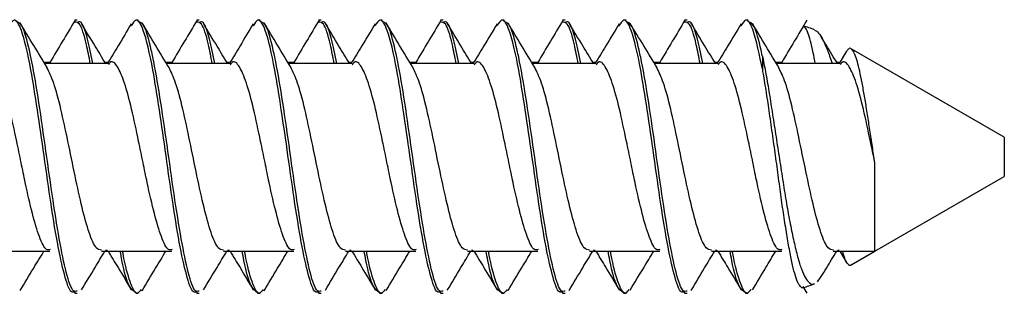
# Model space of a CAD drawing. Units: inches. Extents: x 0.3 to 21.8, y 0.2 to 16.9.
# Drawn here: x 15.2 to 15.4, y 9 to 9.1 of the extents above; entities that cross this region are included whole.
import ezdxf

# ---------------------------------------------------------------- set-up
doc = ezdxf.new("R2010")
doc.units = ezdxf.units.IN
doc.header["$MEASUREMENT"] = 0

msp = doc.modelspace()

# ---------------------------------------------------------------- linework, layer by layer
at = {"color": 7, "linetype": 'Continuous', "lineweight": 25}
for p, q in [((15.2399239201084, 9.089303486434748), (15.23948971845767, 9.089303486434748)), ((15.25035040632741, 9.089303486434748), (15.24991620467668, 9.089303486434748)), ((15.26078891907416, 9.089303486434748), (15.26035471742343, 9.089303486434748)), ((15.27121540529316, 9.089303486434748), (15.27078120364243, 9.089303486434748)), ((15.28165391803991, 9.089303486434748), (15.28121971638918, 9.089303486434748)), ((15.29208040425892, 9.089303486434748), (15.29164620260818, 9.089303486434748)), ((15.30251891700566, 9.089303486434748), (15.30208471535493, 9.089303486434748)), ((15.31294540322467, 9.089303486434748), (15.31251120157394, 9.089303486434748)), ((15.32338391597141, 9.089303486434748), (15.32294971432068, 9.089303486434748)), ((15.33381040219042, 9.089303486434748), (15.33337620053969, 9.089303486434748)), ((15.34424891493716, 9.089303486434748), (15.34381471328643, 9.089303486434748)), ((15.35467540115617, 9.089303486434748), (15.35424119950544, 9.089303486434748)), ((15.39852177463912, 9.069303499142974), (15.37231443072193, 9.084434319350448)), ((15.35718205219912, 9.080763478422982), (15.35718205219912, 9.082953974784848)), ((15.37154509960931, 9.08400360099281), (15.3702669877075, 9.08189776698625)), ((15.23531680666351, 9.082090998087361), (15.23422686592126, 9.082090998087361)), ((15.24524763860835, 9.08189776698625), (15.23434412456668, 9.08189776698625)), ((15.24519425255841, 9.082090998087361), (15.24465907207419, 9.082090998087361)), ((15.25618180562926, 9.082090998087361), (15.25509120489464, 9.082090998087361)), ((15.26611263757411, 9.08189776698625), (15.25520839020757, 9.08189776698625)), ((15.26605932485665, 9.082090998087361), (15.26552392437497, 9.082090998087361)), ((15.27704680459501, 9.082090998087361), (15.27595539720304, 9.082090998087361)), ((15.28697763653986, 9.08189776698625), (15.27607258251597, 9.08189776698625)), ((15.2869243238224, 9.082090998087361), (15.2863890700057, 9.082090998087361)), ((15.29791180356076, 9.082090998087361), (15.29682083616371, 9.082090998087361)), ((15.30784263550561, 9.08189776698625), (15.29693802147664, 9.08189776698625)), ((15.30778932278815, 9.082090998087361), (15.30725436230139, 9.082090998087361)), ((15.31877680252651, 9.082090998087361), (15.31768649512184, 9.082090998087361)), ((15.32870763447136, 9.08189776698625), (15.31780368043477, 9.08189776698625)), ((15.3286543217539, 9.082090998087361), (15.32811965459709, 9.082090998087361)), ((15.33964180149226, 9.082090998087361), (15.33855200741499, 9.082090998087361)), ((15.34957263343711, 9.08189776698625), (15.33866926606041, 9.08189776698625)), ((15.34951932071965, 9.082090998087361), (15.34898480022781, 9.082090998087361)), ((15.36050680045802, 9.082090998087361), (15.35941700638074, 9.082090998087361)), ((15.37043763240286, 9.08189776698625), (15.35953441169113, 9.08189776698625)), ((15.3703843196854, 9.082090998087361), (15.36984950586362, 9.082090998087361)), ((15.39852177463912, 9.069303499142974), (15.39852177463912, 9.068851331033125)), ((15.39852177463912, 9.068851331033125), (15.39852177463912, 9.062553482119746)), ((15.37639487025101, 9.049778504697375), (15.39852177463912, 9.062553482119746)), ((15.22321305982036, 9.04976600150848), (15.23525095409091, 9.04976600150848)), ((15.24407805878611, 9.04976600150848), (15.25611595305666, 9.04976600150848)), ((15.24477647738458, 9.04995921427647), (15.24507699391299, 9.04995921427647)), ((15.26494305775186, 9.04976600150848), (15.27698095202241, 9.04976600150848)), ((15.26564132968536, 9.04995921427647), (15.26594199287874, 9.04995921427647)), ((15.28580805671761, 9.04976600150848), (15.29784595098816, 9.04976600150848)), ((15.2865064019836, 9.04995921427647), (15.28680699184449, 9.04995921427647)), ((15.30667305568336, 9.04976600150848), (15.31871094995391, 9.04976600150848)), ((15.3073716942793, 9.04995921427647), (15.30767199081025, 9.04995921427647)), ((15.32753805464911, 9.04976600150848), (15.33957594891966, 9.04976600150848)), ((15.32823698657499, 9.04995921427647), (15.328536989776, 9.04995921427647)), ((15.34840305361486, 9.04976600150848), (15.36044094788542, 9.04976600150848)), ((15.34910205887323, 9.04995921427647), (15.34940198874175, 9.04995921427647)), ((15.36926805258062, 9.04976600150848), (15.3763731638351, 9.04976600150848)), ((15.36996683784152, 9.04995921427647), (15.3702669877075, 9.04995921427647)), ((15.3703843196854, 9.04976600150848), (15.37154509960931, 9.047853380269911)), ((15.37231443072193, 9.047422661912274), (15.37637294383764, 9.049765836510387)), ((15.36657095707103, 9.044544930156075), (15.36719545652342, 9.045420905036739)), ((15.23937854640861, 9.042847869760662), (15.23955139107856, 9.042558536436399)), ((15.23948971845767, 9.042553494827972), (15.2399239201084, 9.042553494827972)), ((15.24991620467668, 9.042553494827972), (15.25035040632741, 9.042553494827972)), ((15.26024354537436, 9.042847869760662), (15.26041639004431, 9.042558536436399)), ((15.26035471742343, 9.042553494827972), (15.26078891907416, 9.042553494827972)), ((15.27078120364243, 9.042553494827972), (15.27121540529316, 9.042553494827972)), ((15.28110854434011, 9.042847869760662), (15.28128138901006, 9.042558536436399)), ((15.28121971638918, 9.042553494827972), (15.28165391803991, 9.042553494827972)), ((15.29164620260818, 9.042553494827972), (15.29208040425892, 9.042553494827972)), ((15.30197354330586, 9.042847869760662), (15.30214638797581, 9.042558536436399)), ((15.30208471535493, 9.042553494827972), (15.30251891700566, 9.042553494827972)), ((15.31251120157394, 9.042553494827972), (15.31294540322467, 9.042553494827972)), ((15.32283854227162, 9.042847869760662), (15.32301138694156, 9.042558536436399)), ((15.32294971432068, 9.042553494827972), (15.32338391597141, 9.042553494827972)), ((15.33337620053969, 9.042553494827972), (15.33381040219042, 9.042553494827972)), ((15.34370354123737, 9.042847869760662), (15.34387638590732, 9.042558536436399)), ((15.34381471328643, 9.042553494827972), (15.34424891493716, 9.042553494827972)), ((15.35424119950544, 9.042553494827972), (15.35467540115617, 9.042553494827972)), ((15.36405594612465, 9.043705823182844), (15.36474138487307, 9.042558536436399))]:
    msp.add_line(p, q, dxfattribs=at)
for centre, radius, start, end in [((15.35718203325363, 9.0643034911112), 0.0250000000000004, 69.18940951990808, 73.88322632025267), ((15.35718203325363, 9.067553491111257), 0.02499999999999977, 286.1260859285537, 290.8448577818974)]:
    msp.add_arc(centre, radius, start, end, dxfattribs=at)
for points, knots in [([(15.23948971845767, 9.042896195869062), (15.23935688243487, 9.042801374160254), (15.23881938496906, 9.042417694890768), (15.23786572105335, 9.044925757309965), (15.23667993632207, 9.050137622820342), (15.2354341358244, 9.05762643120107), (15.23428076769142, 9.065980209876482), (15.23310135114381, 9.074071888277606), (15.23182793516295, 9.082115680595502), (15.23050030162872, 9.087760560013205), (15.2292410423181, 9.089870283076912), (15.22855931931646, 9.08879349362158), (15.22827857463643, 9.088350054115546)], [0, 0, 0, 0, 0.03559791473889986, 0.1440406642521198, 0.251777962463856, 0.3605847991272875, 0.4682666159886802, 0.5692293924583408, 0.6693768600272566, 0.81501024415988, 0.9238181934778905, 1, 1, 1, 1]), ([(15.2399239201084, 9.04293669373456), (15.23970887498257, 9.042875259528671), (15.23909223288138, 9.042699096885334), (15.23803783637003, 9.045799892462584), (15.23685681848938, 9.05157465412983), (15.23561716969796, 9.059369513365242), (15.23442030280915, 9.068004617125375), (15.23321172109232, 9.07634978411492), (15.23230928615787, 9.081528719045728), (15.23141144089496, 9.085615691621493), (15.23059531812456, 9.088668910607586), (15.22983660588023, 9.088969915546707), (15.22948540736166, 9.089109247011951)], [0, 0, 0, 0, 0.06253573882032563, 0.1793212900570156, 0.2949139278669687, 0.4116260352632164, 0.527496970245115, 0.643572137896668, 0.7595410435226837, 0.7847632040698653, 0.9003695479595126, 0.9999999999999999, 0.9999999999999999, 0.9999999999999999, 0.9999999999999999]), ([(15.23477524625299, 9.081187266860676), (15.23400436417188, 9.082453185555718), (15.23245441995186, 9.084998455983557), (15.23092773213324, 9.087559384577618), (15.23016035956456, 9.08884660671266)], [0, 0, 0, 0, 0.4973611767131833, 1, 1, 1, 1]), ([(15.23955139107856, 9.089298444826321), (15.23883451727505, 9.088099316760774), (15.23740208643072, 9.085703263203), (15.23596614044478, 9.083291927613418), (15.23524882744881, 9.082087368129296)], [0, 0, 0, 0, 0.5004596252265872, 1, 1, 1, 1]), ([(15.24215454767334, 9.08189776698625), (15.24193700099019, 9.083023043894952), (15.24131132776336, 9.086259386662077), (15.24043767751692, 9.088925604878845), (15.23976172137123, 9.088950690862216), (15.23948971845767, 9.08896078539366)], [0, 0, 0, 0, 0.2415880121811618, 0.6948170799562728, 1, 1, 1, 1]), ([(15.24260055585435, 9.08189776698625), (15.24229703039948, 9.083382592320161), (15.24158780211541, 9.086852087569486), (15.24069234541566, 9.089252112865514), (15.24010758292018, 9.088999597740747), (15.2399239201084, 9.088920287528161)], [0, 0, 0, 0, 0.3391350154828567, 0.792434839455752, 1, 1, 1, 1]), ([(15.24477647738458, 9.08189776698625), (15.24417278787526, 9.082887865439865), (15.24279292299311, 9.085150952780122), (15.24143247278675, 9.087437029418213), (15.24066721818843, 9.088722949807822)], [0, 0, 0, 0, 0.4374990023588985, 0.9999999999999999, 0.9999999999999999, 0.9999999999999999, 0.9999999999999999]), ([(15.24916058673898, 9.088681736950583), (15.24841008659176, 9.087421396375289), (15.24705956289708, 9.085153415727184), (15.2456868679264, 9.082899263317438), (15.24507699391299, 9.08189776698625)], [0, 0, 0, 0, 0.5557104626739244, 1, 1, 1, 1]), ([(15.26035471742343, 9.042896195869062), (15.26022188140063, 9.042801374160254), (15.25968438393481, 9.042417694890768), (15.2587307200191, 9.044925757309965), (15.25754493528782, 9.050137622820342), (15.25629913479015, 9.05762643120107), (15.25514576665718, 9.065980209876482), (15.25396635010956, 9.074071888277606), (15.2526929341287, 9.082115680595502), (15.25136530059447, 9.087760560013205), (15.25010604128386, 9.089870283076912), (15.24942431828222, 9.08879349362158), (15.24914357360218, 9.088350054115546)], [0, 0, 0, 0, 0.03559791473889986, 0.1440406642521198, 0.251777962463856, 0.3605847991272875, 0.4682666159886802, 0.5692293924583408, 0.6693768600272566, 0.81501024415988, 0.9238181934778905, 1, 1, 1, 1]), ([(15.26078891907416, 9.04293669373456), (15.26057387394832, 9.042875259528671), (15.25995723184713, 9.042699096885334), (15.25890283533578, 9.045799892462584), (15.25772181745513, 9.05157465412983), (15.25648216866371, 9.059369513365242), (15.2552853017749, 9.068004617125375), (15.25407672005808, 9.07634978411492), (15.25317428512362, 9.081528719045728), (15.25227643986071, 9.085615691621493), (15.25146031709031, 9.088668910607586), (15.25070160484598, 9.088969915546707), (15.25035040632741, 9.089109247011951)], [0, 0, 0, 0, 0.06253573882032563, 0.1793212900570156, 0.2949139278669687, 0.4116260352632164, 0.527496970245115, 0.643572137896668, 0.7595410435226837, 0.7847632040698653, 0.9003695479595126, 0.9999999999999999, 0.9999999999999999, 0.9999999999999999, 0.9999999999999999]), ([(15.25562051877996, 9.081218433167306), (15.25485191491555, 9.082481063142454), (15.25330712791258, 9.085018774004283), (15.25178403931325, 9.087573402203066), (15.25101875860655, 9.088856983259456)], [0, 0, 0, 0, 0.4975468222723335, 1, 1, 1, 1]), ([(15.26041639004431, 9.089298444826321), (15.2596995162408, 9.088099316760774), (15.25826708539647, 9.085703263203), (15.25683113941053, 9.083291927613418), (15.25611382641456, 9.082087368129296)], [0, 0, 0, 0, 0.5004596252265872, 1, 1, 1, 1]), ([(15.26301954663909, 9.08189776698625), (15.26280199995594, 9.083023043894952), (15.26217632672912, 9.086259386662077), (15.26130267648267, 9.088925604878845), (15.26062672033698, 9.088950690862216), (15.26035471742343, 9.08896078539366)], [0, 0, 0, 0, 0.2415880121811618, 0.6948170799562728, 1, 1, 1, 1]), ([(15.26346562815259, 9.08189776698625), (15.26316207257087, 9.083382592022472), (15.2624527745493, 9.086852083357885), (15.26155734743595, 9.089252113192364), (15.260972582616, 9.088999597818868), (15.26078891907416, 9.088920287528161)], [0, 0, 0, 0, 0.3391353789181984, 0.7924349536039014, 0.9999999999999999, 0.9999999999999999, 0.9999999999999999, 0.9999999999999999]), ([(15.26564132968536, 9.08189776698625), (15.26503822686377, 9.082886913199205), (15.26365640961538, 9.085153225425428), (15.26229525435867, 9.087440791334473), (15.26152818386744, 9.088729934727132)], [0, 0, 0, 0, 0.4364562841388055, 1, 1, 1, 1]), ([(15.27002558570473, 9.088681736950583), (15.26927508555751, 9.087421396375289), (15.26792456186283, 9.085153415727184), (15.26655186689215, 9.082899263317438), (15.26594199287874, 9.08189776698625)], [0, 0, 0, 0, 0.5557104626739244, 1, 1, 1, 1]), ([(15.28121971638918, 9.042896195869062), (15.28108688036638, 9.042801374160254), (15.28054938290056, 9.042417694890768), (15.27959571898485, 9.044925757309965), (15.27840993425357, 9.050137622820342), (15.2771641337559, 9.05762643120107), (15.27601076562293, 9.065980209876482), (15.27483134907532, 9.074071888277606), (15.27355793309445, 9.082115680595502), (15.27223029956023, 9.087760560013205), (15.27097104024961, 9.089870283076912), (15.27028931724797, 9.08879349362158), (15.27000857256793, 9.088350054115546)], [0, 0, 0, 0, 0.03559791473889986, 0.1440406642521198, 0.251777962463856, 0.3605847991272875, 0.4682666159886802, 0.5692293924583408, 0.6693768600272566, 0.81501024415988, 0.9238181934778905, 1, 1, 1, 1]), ([(15.28165391803991, 9.04293669373456), (15.28143887291407, 9.042875259528671), (15.28082223081288, 9.042699096885334), (15.27976783430153, 9.045799892462584), (15.27858681642089, 9.05157465412983), (15.27734716762946, 9.059369513365242), (15.27615030074065, 9.068004617125375), (15.27494171902383, 9.07634978411492), (15.27403928408937, 9.081528719045728), (15.27314143882646, 9.085615691621493), (15.27232531605606, 9.088668910607586), (15.27156660381173, 9.088969915546707), (15.27121540529316, 9.089109247011951)], [0, 0, 0, 0, 0.06253573882032563, 0.1793212900570156, 0.2949139278669687, 0.4116260352632164, 0.527496970245115, 0.643572137896668, 0.7595410435226837, 0.7847632040698653, 0.9003695479595126, 0.9999999999999999, 0.9999999999999999, 0.9999999999999999, 0.9999999999999999]), ([(15.27646872460637, 9.081244521199269), (15.27570301941752, 9.08250289064328), (15.27416474377753, 9.085030911988868), (15.27264619871092, 9.087578069102225), (15.27188353757484, 9.088857331588766)], [0, 0, 0, 0, 0.4977685201155083, 1, 1, 1, 1]), ([(15.28128138901006, 9.089298444826321), (15.28056451520655, 9.088099316760774), (15.27913208436223, 9.085703263203), (15.27769613837628, 9.083291927613418), (15.27697882538031, 9.082087368129296)], [0, 0, 0, 0, 0.5004596252265872, 1, 1, 1, 1]), ([(15.28388454560484, 9.08189776698625), (15.28366703117692, 9.083023044296066), (15.28304144928708, 9.08625939561667), (15.28216765164735, 9.088925602721067), (15.28149171233358, 9.088950690248263), (15.28121971638918, 9.08896078539366)], [0, 0, 0, 0, 0.2415874588548763, 0.6948170772541913, 1, 1, 1, 1]), ([(15.28433062711834, 9.08189776698625), (15.28402707153662, 9.083382592022472), (15.28331777351505, 9.086852083357885), (15.2824223464017, 9.089252113192364), (15.28183758158175, 9.088999597818868), (15.28165391803991, 9.088920287528161)], [0, 0, 0, 0, 0.3391353789181984, 0.7924349536039014, 0.9999999999999999, 0.9999999999999999, 0.9999999999999999, 0.9999999999999999]), ([(15.2865064019836, 9.08189776698625), (15.28590145199735, 9.08289014510876), (15.28451582770768, 9.085163164800191), (15.28315184020541, 9.087455322237243), (15.28238335628004, 9.088746746199591)], [0, 0, 0, 0, 0.436590200361944, 1, 1, 1, 1]), ([(15.29089058467048, 9.088681736950583), (15.29014008452326, 9.087421396375289), (15.28878956082858, 9.085153415727184), (15.28741686585791, 9.082899263317438), (15.28680699184449, 9.08189776698625)], [0, 0, 0, 0, 0.5557104626739244, 1, 1, 1, 1]), ([(15.30208471535493, 9.042896195869062), (15.30195187933213, 9.042801374160254), (15.30141438186631, 9.042417694890768), (15.30046071795061, 9.044925757309965), (15.29927493321932, 9.050137622820342), (15.29802913272166, 9.05762643120107), (15.29687576458868, 9.065980209876482), (15.29569634804107, 9.074071888277606), (15.29442293206021, 9.082115680595502), (15.29309529852598, 9.087760560013205), (15.29183603921536, 9.089870283076912), (15.29115431621372, 9.08879349362158), (15.29087357153368, 9.088350054115546)], [0, 0, 0, 0, 0.03559791473889986, 0.1440406642521198, 0.251777962463856, 0.3605847991272875, 0.4682666159886802, 0.5692293924583408, 0.6693768600272566, 0.81501024415988, 0.9238181934778905, 1, 1, 1, 1]), ([(15.30251891700566, 9.04293669373456), (15.30230387187982, 9.042875259528671), (15.30168722977863, 9.042699096885334), (15.30063283326728, 9.045799892462584), (15.29945181538664, 9.05157465412983), (15.29821216659521, 9.059369513365242), (15.2970152997064, 9.068004617125375), (15.29580671798958, 9.07634978411492), (15.29490428305512, 9.081528719045728), (15.29400643779221, 9.085615691621493), (15.29319031502181, 9.088668910607586), (15.29243160277748, 9.088969915546707), (15.29208040425892, 9.089109247011951)], [0, 0, 0, 0, 0.06253573882032563, 0.1793212900570156, 0.2949139278669687, 0.4116260352632164, 0.527496970245115, 0.643572137896668, 0.7595410435226837, 0.7847632040698653, 0.9003695479595126, 0.9999999999999999, 0.9999999999999999, 0.9999999999999999, 0.9999999999999999]), ([(15.29734215680804, 9.081231431350483), (15.29657795803756, 9.082487118472635), (15.29504301083775, 9.085009254736722), (15.29352671342578, 9.08755317673975), (15.29276532967993, 9.088830565231307)], [0, 0, 0, 0, 0.4978664872440282, 1, 1, 1, 1]), ([(15.30214638797581, 9.089298444826321), (15.3014295141723, 9.088099316760774), (15.29999708332798, 9.085703263203), (15.29856113734203, 9.083291927613418), (15.29784382434606, 9.082087368129296)], [0, 0, 0, 0, 0.5004596252265872, 1, 1, 1, 1]), ([(15.30474954457059, 9.08189776698625), (15.30453203014267, 9.083023044296066), (15.30390644825284, 9.08625939561667), (15.3030326506131, 9.088925602721067), (15.30235671129933, 9.088950690248263), (15.30208471535493, 9.08896078539366)], [0, 0, 0, 0, 0.2415874588548763, 0.6948170772541913, 1, 1, 1, 1]), ([(15.30519562608409, 9.08189776698625), (15.30489207050237, 9.083382592022472), (15.3041827724808, 9.086852083357885), (15.30328734536745, 9.089252113192364), (15.3027025805475, 9.088999597818868), (15.30251891700566, 9.088920287528161)], [0, 0, 0, 0, 0.3391353789181984, 0.7924349536039014, 0.9999999999999999, 0.9999999999999999, 0.9999999999999999, 0.9999999999999999]), ([(15.3073716942793, 9.08189776698625), (15.30676293284062, 9.08289671020139), (15.3053723251072, 9.085178619126582), (15.30400397460433, 9.087477525405077), (15.30323464207088, 9.088770047597079)], [0, 0, 0, 0, 0.4377664700421717, 1, 1, 1, 1]), ([(15.31175558363623, 9.088681736950583), (15.31100508348901, 9.087421396375289), (15.30965455979433, 9.085153415727184), (15.30828186482366, 9.082899263317438), (15.30767199081025, 9.08189776698625)], [0, 0, 0, 0, 0.5557104626739244, 1, 1, 1, 1]), ([(15.32294971432068, 9.042896195869062), (15.32281687829788, 9.042801374160254), (15.32227938083206, 9.042417694890768), (15.32132571691636, 9.044925757309965), (15.32013993218507, 9.050137622820342), (15.31889413168741, 9.05762643120107), (15.31774076355443, 9.065980209876482), (15.31656134700682, 9.074071888277606), (15.31528793102596, 9.082115680595502), (15.31396029749173, 9.087760560013205), (15.31270103818111, 9.089870283076912), (15.31201931517947, 9.08879349362158), (15.31173857049944, 9.088350054115546)], [0, 0, 0, 0, 0.03559791473889986, 0.1440406642521198, 0.251777962463856, 0.3605847991272875, 0.4682666159886802, 0.5692293924583408, 0.6693768600272566, 0.81501024415988, 0.9238181934778905, 1, 1, 1, 1]), ([(15.32338391597141, 9.04293669373456), (15.32316887084558, 9.042875259528671), (15.32255222874439, 9.042699096885334), (15.32149783223304, 9.045799892462584), (15.32031681435239, 9.05157465412983), (15.31907716556096, 9.059369513365242), (15.31788029867215, 9.068004617125375), (15.31667171695533, 9.07634978411492), (15.31576928202087, 9.081528719045728), (15.31487143675797, 9.085615691621493), (15.31405531398756, 9.088668910607586), (15.31329660174323, 9.088969915546707), (15.31294540322467, 9.089109247011951)], [0, 0, 0, 0, 0.06253573882032563, 0.1793212900570156, 0.2949139278669687, 0.4116260352632164, 0.527496970245115, 0.643572137896668, 0.7595410435226837, 0.7847632040698653, 0.9003695479595126, 0.9999999999999999, 0.9999999999999999, 0.9999999999999999, 0.9999999999999999]), ([(15.31822218893346, 9.08120792828866), (15.31745925484714, 9.082460970628917), (15.3159271123149, 9.084977360312676), (15.3144128034736, 9.087518543913593), (15.313652548389, 9.08879433898313)], [0, 0, 0, 0, 0.4979524230067353, 0.9999999999999999, 0.9999999999999999, 0.9999999999999999, 0.9999999999999999]), ([(15.32301138694156, 9.089298444826321), (15.32229451313805, 9.088099316760774), (15.32086208229373, 9.085703263203), (15.31942613630779, 9.083291927613418), (15.31870882331181, 9.082087368129296)], [0, 0, 0, 0, 0.5004596252265872, 1, 1, 1, 1]), ([(15.32561454353634, 9.08189776698625), (15.32539702910842, 9.083023044296066), (15.32477144721859, 9.08625939561667), (15.32389764957885, 9.088925602721067), (15.32322171026508, 9.088950690248263), (15.32294971432068, 9.08896078539366)], [0, 0, 0, 0, 0.2415874588548763, 0.6948170772541913, 1, 1, 1, 1]), ([(15.32606062504984, 9.08189776698625), (15.32575706946812, 9.083382592022472), (15.32504777144655, 9.086852083357885), (15.3241523443332, 9.089252113192364), (15.32356757951325, 9.088999597818868), (15.32338391597141, 9.088920287528161)], [0, 0, 0, 0, 0.3391353789181984, 0.7924349536039014, 0.9999999999999999, 0.9999999999999999, 0.9999999999999999, 0.9999999999999999]), ([(15.32823698657499, 9.08189776698625), (15.32762305950301, 9.08290547130471), (15.32622700575003, 9.085196963991487), (15.32485350998579, 9.087503721787016), (15.32408402121707, 9.088796062296554)], [0, 0, 0, 0, 0.4397589066170573, 1, 1, 1, 1]), ([(15.33262058260198, 9.088681736950583), (15.33187008245476, 9.087421396375289), (15.33051955876009, 9.085153415727184), (15.32914686378941, 9.082899263317438), (15.328536989776, 9.08189776698625)], [0, 0, 0, 0, 0.5557104626739244, 1, 1, 1, 1]), ([(15.34381471328643, 9.042896195869062), (15.34368187726363, 9.042801374160254), (15.34314437979782, 9.042417694890768), (15.34219071588211, 9.044925757309965), (15.34100493115082, 9.050137622820342), (15.33975913065316, 9.05762643120107), (15.33860576252018, 9.065980209876482), (15.33742634597257, 9.074071888277606), (15.33615292999171, 9.082115680595502), (15.33482529645748, 9.087760560013205), (15.33356603714686, 9.089870283076912), (15.33288431414522, 9.08879349362158), (15.33260356946519, 9.088350054115546)], [0, 0, 0, 0, 0.03559791473889986, 0.1440406642521198, 0.251777962463856, 0.3605847991272875, 0.4682666159886802, 0.5692293924583408, 0.6693768600272566, 0.81501024415988, 0.9238181934778905, 1, 1, 1, 1]), ([(15.34424891493716, 9.04293669373456), (15.34403386981133, 9.042875259528671), (15.34341722771014, 9.042699096885334), (15.34236283119879, 9.045799892462584), (15.34118181331814, 9.05157465412983), (15.33994216452671, 9.059369513365242), (15.3387452976379, 9.068004617125375), (15.33753671592108, 9.07634978411492), (15.33663428098662, 9.081528719045728), (15.33573643572372, 9.085615691621493), (15.33492031295332, 9.088668910607586), (15.33416160070898, 9.088969915546707), (15.33381040219042, 9.089109247011951)], [0, 0, 0, 0, 0.06253573882032563, 0.1793212900570156, 0.2949139278669687, 0.4116260352632164, 0.527496970245115, 0.643572137896668, 0.7595410435226837, 0.7847632040698653, 0.9003695479595126, 0.9999999999999999, 0.9999999999999999, 0.9999999999999999, 0.9999999999999999]), ([(15.33911175428208, 9.081168915406005), (15.33834848337358, 9.082421573327537), (15.33681556408083, 9.084937355697507), (15.33530071130486, 9.087479998752933), (15.3345401337605, 9.088756609418985)], [0, 0, 0, 0, 0.497919826644277, 0.9999999999999999, 0.9999999999999999, 0.9999999999999999, 0.9999999999999999]), ([(15.34387638590732, 9.089298444826321), (15.3431595121038, 9.088099316760774), (15.34172708125948, 9.085703263203), (15.34029113527354, 9.083291927613418), (15.33957382227756, 9.082087368129296)], [0, 0, 0, 0, 0.5004596252265872, 1, 1, 1, 1]), ([(15.3464795425021, 9.08189776698625), (15.34626202807417, 9.083023044296066), (15.34563644618434, 9.08625939561667), (15.3447626485446, 9.088925602721067), (15.34408670923083, 9.088950690248263), (15.34381471328643, 9.08896078539366)], [0, 0, 0, 0, 0.2415874588548763, 0.6948170772541913, 1, 1, 1, 1]), ([(15.34692562401559, 9.08189776698625), (15.34662206843388, 9.083382592022472), (15.3459127704123, 9.086852083357885), (15.34501734329896, 9.089252113192364), (15.344432578479, 9.088999597818868), (15.34424891493716, 9.088920287528161)], [0, 0, 0, 0, 0.3391353789181984, 0.7924349536039014, 0.9999999999999999, 0.9999999999999999, 0.9999999999999999, 0.9999999999999999]), ([(15.34910205887323, 9.08189776698625), (15.34848246773565, 9.082915145855479), (15.34708151184267, 9.08521553854315), (15.34570275214473, 9.087530074800181), (15.34493376702569, 9.088820977008737)], [0, 0, 0, 0, 0.4422631295431077, 1, 1, 1, 1]), ([(15.35348558156774, 9.088681736950583), (15.35273508142051, 9.087421396375289), (15.35138455772584, 9.085153415727184), (15.35001186275516, 9.082899263317438), (15.34940198874175, 9.08189776698625)], [0, 0, 0, 0, 0.5557104626739244, 1, 1, 1, 1]), ([(15.35718205219912, 9.080763478422982), (15.35663946934462, 9.083355189707323), (15.35569150328704, 9.087883261886887), (15.35443086247103, 9.089852643549396), (15.35374926246101, 9.08878834830231), (15.35346856843094, 9.088350054115546)], [0, 0, 0, 0, 0.4404815226926629, 0.7695811414518962, 1, 1, 1, 1]), ([(15.35718205219912, 9.082953974784848), (15.35709384856115, 9.083362357921125), (15.35660136155163, 9.085642574408192), (15.35578533487658, 9.088660472269126), (15.35502660693897, 9.088967245483433), (15.35467540115617, 9.089109247011951)], [0, 0, 0, 0, 0.1048917491645234, 0.5856654561757365, 1, 1, 1, 1]), ([(15.36000344627281, 9.081125465907938), (15.35923793034919, 9.08238093156216), (15.35769998403172, 9.084903202778273), (15.3561815497483, 9.087452541298845), (15.35541891923365, 9.088732941359066)], [0, 0, 0, 0, 0.4977520443483203, 1, 1, 1, 1]), ([(15.36474138487307, 9.089298444826321), (15.36402451106956, 9.088099316760774), (15.36259208022523, 9.085703263203), (15.36115613423929, 9.083291927613418), (15.36043882124332, 9.082087368129296)], [0, 0, 0, 0, 0.5004596252265872, 1, 1, 1, 1]), ([(15.36617144168626, 9.08189776698625), (15.36605592713569, 9.08253695676134), (15.36578555486693, 9.084033038326789), (15.36538344415809, 9.085819141871502), (15.36492048070738, 9.087268725813788), (15.36450610474042, 9.08810650007618), (15.36425148462522, 9.088202009332864), (15.36415259834145, 9.08823910206394)], [0, 0, 0, 0, 0.1707127441517947, 0.3995686405916545, 0.6235837066052091, 0.8538119882033198, 0.9999999999999999, 0.9999999999999999, 0.9999999999999999, 0.9999999999999999]), ([(15.36604860977189, 9.087619937549915), (15.36622092325205, 9.087545040337112), (15.36663312937303, 9.08736587217491), (15.3673150431221, 9.086357566816694), (15.36807735436757, 9.084744967907497), (15.36863960275663, 9.083184559257795), (15.36898823211505, 9.082121726171305), (15.36906169496448, 9.08189776698625)], [0, 0, 0, 0, 0.1864467690038361, 0.4460155952422615, 0.6863276361157065, 0.9339032554755792, 1, 1, 1, 1]), ([(15.36996683784152, 9.08189776698625), (15.36934102845037, 9.082923934399819), (15.36841829627054, 9.084436979278621), (15.36750968762867, 9.085959261241054), (15.36721730960431, 9.086449111075401)], [0, 0, 0, 0, 0.6782134673902552, 1, 1, 1, 1]), ([(15.3763731638351, 9.064941444533801), (15.37623174500213, 9.065853849017032), (15.37594480512474, 9.067705124586633), (15.37551980209349, 9.07048008110776), (15.37511620169566, 9.073185655559245), (15.37471034165669, 9.075729955906167), (15.37429122548882, 9.078087679788553), (15.3738759987968, 9.080161924908156), (15.37347947897731, 9.081896955881376), (15.37306935317031, 9.083235290538086), (15.37264947572696, 9.084145430469581), (15.37223557356961, 9.084546365292436), (15.37188745919337, 9.084508842856646), (15.3716627585327, 9.084135991330488), (15.37157281928909, 9.083986752854107)], [0, 0, 0, 0, 0.08113817282404369, 0.1646299638724619, 0.2457517501296822, 0.3291086390102412, 0.4125877816614976, 0.4983790077452206, 0.5837909234817997, 0.6715302059210659, 0.7597293772685512, 0.8503995376384156, 0.940120547986815, 1, 1, 1, 1]), ([(15.35718205219912, 9.082953974784848), (15.35736817436163, 9.082029106649548), (15.3577457907626, 9.080152675751078), (15.35831394472358, 9.076821696108775), (15.35887034564994, 9.073186177092152), (15.35945847683912, 9.069383504700225), (15.36006425727629, 9.065467068055804), (15.36065721533476, 9.061617709730184), (15.36125554929135, 9.057873187020167), (15.36188455284644, 9.054437468455589), (15.36253074589591, 9.051341515763088), (15.36315312252596, 9.048721995213718), (15.36380791526168, 9.046607748220046), (15.36448507378304, 9.045107003088527), (15.36518354493364, 9.044279299609133), (15.36568164183032, 9.043992254649947), (15.36599002930385, 9.044197732093151), (15.36605249639366, 9.044239353686121)], [0, 0, 0, 0, 0.07027147748701051, 0.1425712127003431, 0.212838386223429, 0.2851575538678176, 0.3551092540738267, 0.4270973843702201, 0.4969104559400105, 0.5688112524839635, 0.6375861357688676, 0.7083689594059981, 0.7768810998390823, 0.8475139670587971, 0.9140726181049109, 0.982594515200961, 1, 1, 1, 1]), ([(15.23528652034671, 9.050033793414926), (15.23508480145986, 9.04999612382619), (15.2344812864664, 9.049883421629817), (15.2334402143563, 9.052014015637047), (15.23226230931885, 9.056002143491684), (15.23117731512865, 9.060672966002825), (15.2303163058368, 9.06498333537489), (15.22939866213707, 9.069329975490291), (15.22837051254081, 9.074263774504825), (15.22712361173857, 9.078831651711594), (15.22594227057517, 9.081559094374162), (15.22500158922367, 9.082506103840126), (15.22448720256524, 9.081834113456663), (15.22437647971376, 9.081689466059228)], [0, 0, 0, 0, 0.05609323409705853, 0.1678231936379765, 0.2783652419745456, 0.3900217532152333, 0.4560308014500102, 0.5248402406607897, 0.6354947198806409, 0.7472550093310226, 0.8578057831600151, 0.9693923843216838, 1, 1, 1, 1]), ([(15.24408304539517, 9.049964274218016), (15.24378557335091, 9.050002231438786), (15.24308793768851, 9.050091249251933), (15.24194980456635, 9.052706206490175), (15.2407573666101, 9.05705092294548), (15.23954069703544, 9.062623054901591), (15.23831843186273, 9.068621767980822), (15.23712893795861, 9.074242661292375), (15.23590121554253, 9.07885533295409), (15.23511818588431, 9.08044264598943), (15.23473513338305, 9.081219148159047)], [0, 0, 0, 0, 0.09686532549215546, 0.2271699368609765, 0.3562827052210802, 0.4859648851655645, 0.6157878194778135, 0.7448369674113916, 0.8751760717644952, 1, 1, 1, 1]), ([(15.25615151931246, 9.050033793414926), (15.25594980042561, 9.04999612382619), (15.25534628543215, 9.049883421629817), (15.25430521332205, 9.052014015637047), (15.2531273082846, 9.056002143491684), (15.2520423140944, 9.060672966002825), (15.25118130480255, 9.06498333537489), (15.25026366110282, 9.069329975490291), (15.24923551150656, 9.074263774504825), (15.24798861070432, 9.078831651711594), (15.24680726954093, 9.081559094374162), (15.24586658818942, 9.082506103840126), (15.24535220153099, 9.081834113456663), (15.24524147867952, 9.081689466059228)], [0, 0, 0, 0, 0.05609323409705853, 0.1678231936379765, 0.2783652419745456, 0.3900217532152333, 0.4560308014500102, 0.5248402406607897, 0.6354947198806409, 0.7472550093310226, 0.8578057831600151, 0.9693923843216838, 1, 1, 1, 1]), ([(15.26494804436092, 9.049964274218016), (15.26465057231953, 9.050002231316993), (15.26395293666386, 9.050091248844515), (15.26281480347805, 9.052706208786503), (15.2616223657749, 9.057050914489519), (15.26040569525439, 9.062623086627339), (15.2591834336115, 9.068621649752162), (15.25799392656378, 9.074243101431124), (15.25676291839114, 9.078866224444571), (15.2559767004509, 9.080459005305283), (15.25559045246062, 9.081241496234213)], [0, 0, 0, 0, 0.09676434509081965, 0.2269331161898117, 0.3559112867554999, 0.4854582753039882, 0.6151458714862836, 0.7440604879486241, 0.874263716073568, 1, 1, 1, 1]), ([(15.27701651827821, 9.050033793414926), (15.27681479939136, 9.04999612382619), (15.2762112843979, 9.049883421629817), (15.2751702122878, 9.052014015637047), (15.27399230725035, 9.056002143491684), (15.27290731306015, 9.060672966002825), (15.2720463037683, 9.06498333537489), (15.27112866006857, 9.069329975490291), (15.27010051047231, 9.074263774504825), (15.26885360967007, 9.078831651711594), (15.26767226850668, 9.081559094374162), (15.26673158715517, 9.082506103840126), (15.26621720049674, 9.081834113456663), (15.26610647764527, 9.081689466059228)], [0, 0, 0, 0, 0.05609323409705853, 0.1678231936379765, 0.2783652419745456, 0.3900217532152333, 0.4560308014500102, 0.5248402406607897, 0.6354947198806409, 0.7472550093310226, 0.8578057831600151, 0.9693923843216838, 1, 1, 1, 1]), ([(15.28581304332667, 9.049964274218016), (15.28551557128668, 9.050002231212966), (15.28481793563431, 9.050091248496525), (15.28367980241731, 9.052706210747878), (15.28248736483822, 9.057050907266987), (15.28127069385408, 9.062623113725415), (15.28004843394139, 9.068621548768911), (15.27885892045116, 9.074243477369079), (15.27762511550296, 9.078875415723717), (15.27683624211866, 9.080472898097495), (15.27644731152041, 9.081260489348136)], [0, 0, 0, 0, 0.09667908618184763, 0.2267331657857883, 0.3555976938926419, 0.485030538797685, 0.614603867447375, 0.7434048974482993, 0.8734934037181618, 0.9999999999999999, 0.9999999999999999, 0.9999999999999999, 0.9999999999999999]), ([(15.29788151724396, 9.050033793414926), (15.29767979835711, 9.04999612382619), (15.29707628336365, 9.049883421629817), (15.29603521125356, 9.052014015637047), (15.2948573062161, 9.056002143491684), (15.2937723120259, 9.060672966002825), (15.29291130273405, 9.06498333537489), (15.29199365903432, 9.069329975490291), (15.29096550943806, 9.074263774504825), (15.28971860863582, 9.078831651711594), (15.28853726747243, 9.081559094374162), (15.28759658612092, 9.082506103840126), (15.28708219946249, 9.081834113456663), (15.28697147661102, 9.081689466059228)], [0, 0, 0, 0, 0.05609323409705853, 0.1678231936379765, 0.2783652419745456, 0.3900217532152333, 0.4560308014500102, 0.5248402406607897, 0.6354947198806409, 0.7472550093310226, 0.8578057831600151, 0.9693923843216838, 1, 1, 1, 1]), ([(15.30667804229242, 9.049964274218016), (15.30638057025114, 9.050002231266104), (15.30568293459574, 9.050091248674278), (15.30454480140738, 9.05270620974601), (15.30335236371441, 9.05705091095625), (15.30213569315585, 9.06262309988375), (15.30091343165496, 9.068621600351038), (15.2997239240785, 9.074243285340406), (15.29849151033966, 9.078870825470336), (15.29770399171829, 9.080465905998208), (15.29731641710538, 9.081250919458688)], [0, 0, 0, 0, 0.09672178340105222, 0.2268332999105803, 0.3557547395711274, 0.4852447470205163, 0.6148753002576007, 0.7437332137690019, 0.8738791721485973, 1, 1, 1, 1]), ([(15.31874651620972, 9.050033793414926), (15.31854479732286, 9.04999612382619), (15.31794128232941, 9.049883421629817), (15.31690021021931, 9.052014015637047), (15.31572230518186, 9.056002143491684), (15.31463731099165, 9.060672966002825), (15.31377630169981, 9.06498333537489), (15.31285865800008, 9.069329975490291), (15.31183050840382, 9.074263774504825), (15.31058360760158, 9.078831651711594), (15.30940226643818, 9.081559094374162), (15.30846158508667, 9.082506103840126), (15.30794719842824, 9.081834113456663), (15.30783647557677, 9.081689466059228)], [0, 0, 0, 0, 0.05609323409705853, 0.1678231936379765, 0.2783652419745456, 0.3900217532152333, 0.4560308014500102, 0.5248402406607897, 0.6354947198806409, 0.7472550093310226, 0.8578057831600151, 0.9693923843216838, 1, 1, 1, 1]), ([(15.32754304125817, 9.049964274218016), (15.32724556874764, 9.050002231262821), (15.32654793199174, 9.0500912486633), (15.32540980922074, 9.052706209807884), (15.32421733108457, 9.057050907140768), (15.32300081537328, 9.062623095629494), (15.32177839762918, 9.068621678581485), (15.32058893757707, 9.074242953906072), (15.31935902128442, 9.078862542077493), (15.31857390496823, 9.080453463854436), (15.31818874931975, 9.081233924655013)], [0, 0, 0, 0, 0.09679848420485772, 0.2270131797248394, 0.3560368546596134, 0.485629227182904, 0.6153628997401714, 0.7443229981492812, 0.8745721628518861, 1, 1, 1, 1]), ([(15.33961151517547, 9.050033793414926), (15.33940979628861, 9.04999612382619), (15.33880628129516, 9.049883421629817), (15.33776520918506, 9.052014015637047), (15.33658730414761, 9.056002143491684), (15.3355023099574, 9.060672966002825), (15.33464130066556, 9.06498333537489), (15.33372365696583, 9.069329975490291), (15.33269550736957, 9.074263774504825), (15.33144860656733, 9.078831651711594), (15.33026726540393, 9.081559094374162), (15.32932658405242, 9.082506103840126), (15.32881219739399, 9.081834113456663), (15.32870147454252, 9.081689466059228)], [0, 0, 0, 0, 0.05609323409705853, 0.1678231936379765, 0.2783652419745456, 0.3900217532152333, 0.4560308014500102, 0.5248402406607897, 0.6354947198806409, 0.7472550093310226, 0.8578057831600151, 0.9693923843216838, 1, 1, 1, 1]), ([(15.34840804022393, 9.049964274218016), (15.34811056771087, 9.05000223141578), (15.34741293094903, 9.050091249174978), (15.34627480823418, 9.052706206923919), (15.34508232987472, 9.057050917760623), (15.34386581499787, 9.062623055785103), (15.3426433941397, 9.06862182706563), (15.34145394568309, 9.074242401134564), (15.34022812130187, 9.078849056367202), (15.33944691566231, 9.080433143963269), (15.33906570148075, 9.08120614997587)], [0, 0, 0, 0, 0.09692381779395398, 0.2273071138377627, 0.3564978471763, 0.4862580144465978, 0.6161596647045681, 0.7452867391992704, 0.8757045490560125, 0.9999999999999999, 0.9999999999999999, 0.9999999999999999, 0.9999999999999999]), ([(15.36047651414122, 9.050033793414926), (15.36027479621234, 9.049996123982144), (15.35967128408499, 9.049883422252357), (15.35863017507849, 9.052014008001176), (15.35745242811086, 9.05600215990958), (15.35636729183942, 9.060672958104542), (15.35550630256499, 9.064983335904493), (15.35458865929572, 9.06932997586543), (15.35356047486673, 9.074263765555328), (15.35231372866774, 9.078831664289734), (15.35113223131993, 9.081559089069438), (15.35019158491885, 9.082506104079119), (15.3496771966964, 9.081834113498996), (15.34956647350827, 9.081689466059228)], [0, 0, 0, 0, 0.05609323411817091, 0.1678231937011418, 0.2783649695479651, 0.3900217583767907, 0.456030806636412, 0.5248402458730901, 0.6354947251345894, 0.7472547366263439, 0.857805783106496, 0.9693923843101637, 1, 1, 1, 1]), ([(15.36927303918968, 9.049964274218016), (15.36897556667203, 9.050002231584171), (15.36827792989943, 9.050091249738283), (15.36713980728644, 9.052706203748958), (15.36594732852191, 9.057050929452037), (15.3647308151588, 9.062623011920357), (15.36350838865148, 9.06862199053203), (15.36231896122991, 9.074241792587662), (15.36109757090681, 9.078834342129458), (15.36032070496221, 9.080410990347067), (15.35994382696153, 9.081175863659073)], [0, 0, 0, 0, 0.09706093953502769, 0.2276286936920987, 0.357002197980947, 0.4869459418009836, 0.6170313687699537, 0.7463411241544256, 0.8769434409524087, 1, 1, 1, 1]), ([(15.3763731638351, 9.064941444533801), (15.37611940387574, 9.06615676622503), (15.37545756507617, 9.069326482405879), (15.37442421355602, 9.074264892489971), (15.3731790633955, 9.078831364052565), (15.37199713670003, 9.081559172753392), (15.37105658910636, 9.082506099409844), (15.37054219658706, 9.081834112671949), (15.37043147247402, 9.081689466059228)], [0, 0, 0, 0, 0.1264951031715612, 0.3299155920732886, 0.5353684244307532, 0.7385987687753822, 0.9437328141680658, 1, 1, 1, 1]), ([(15.36415259834145, 9.04361787919878), (15.36409625756908, 9.043576129778575), (15.36387961724175, 9.043415595805065), (15.36352065417164, 9.04379038220351), (15.36303169222058, 9.044728834906786), (15.3625392000807, 9.046300352955173), (15.36204931508769, 9.048444324100371), (15.36156770664552, 9.051088284990088), (15.36105360388466, 9.054184935832236), (15.36053709842303, 9.057609475281795), (15.36003112986499, 9.06132360364592), (15.35951865078077, 9.065160099274275), (15.35897828058437, 9.069065403281183), (15.35843687149644, 9.07286754176711), (15.35791107275654, 9.07651429474157), (15.35748806864056, 9.079098978054471), (15.35724032357306, 9.080446525768654), (15.35718205219912, 9.080763478422982)], [0, 0, 0, 0, 0.0253012643009207, 0.09728787784546664, 0.1678169099043972, 0.2403177676134544, 0.3118894020286253, 0.3855189713510828, 0.4576171965927915, 0.5317669206732367, 0.6045097922773014, 0.6793399320221885, 0.7524930938420588, 0.8277489779271515, 0.9011976433491625, 0.9767609941638383, 1, 1, 1, 1]), ([(15.3763731638351, 9.049816069263427), (15.3763731638351, 9.049802395991426), (15.3763731638351, 9.049747309256093), (15.3763731638351, 9.05012133547226), (15.3763731638351, 9.050937162702258), (15.3763731638351, 9.052200201233742), (15.3763731638351, 9.053857442805688), (15.3763731638351, 9.055843454182863), (15.3763731638351, 9.058133946704533), (15.3763731638351, 9.060465045617553), (15.3763731638351, 9.062762102811083), (15.3763731638351, 9.06421059530706), (15.3763731638351, 9.064941444533801)], [0, 0, 0, 0, 0.03741781651909426, 0.1507485081339927, 0.2608707572108284, 0.3741861247168869, 0.484321646397316, 0.597643560872483, 0.7077751742119737, 0.8210946122065471, 0.9097317627178045, 1, 1, 1, 1]), ([(15.23016035956456, 9.04301037455006), (15.23092746995017, 9.044297775848804), (15.23227319922877, 9.046556243017966), (15.23363943144575, 9.048800881509948), (15.23422686592126, 9.04976600150848)], [0, 0, 0, 0, 0.5700332138208106, 1, 1, 1, 1]), ([(15.24066721818843, 9.043134031454898), (15.24143241408428, 9.044420021673893), (15.24275410204138, 9.04664125390293), (15.2440946423125, 9.04884015988579), (15.24465907207419, 9.04976600150848)], [0, 0, 0, 0, 0.5789535205652859, 1, 1, 1, 1]), ([(15.24519425255841, 9.04976600150848), (15.24576489690246, 9.04882882046528), (15.24709829846717, 9.046638947416575), (15.24841015443328, 9.044435628101562), (15.24916058673898, 9.043175244312136)], [0, 0, 0, 0, 0.4279613577397248, 0.9999999999999999, 0.9999999999999999, 0.9999999999999999, 0.9999999999999999]), ([(15.24991620467668, 9.042641677142617), (15.24954360412228, 9.042896819849478), (15.2487711091462, 9.043425795066796), (15.24787674625014, 9.04640285258817), (15.24737388012452, 9.049215365129866), (15.24727542851649, 9.04976600150848)], [0, 0, 0, 0, 0.4283522233703206, 0.888082254958713, 1, 1, 1, 1]), ([(15.25085368718014, 9.043198930705175), (15.25062584610665, 9.042900466661292), (15.24999078170842, 9.042068553935811), (15.24896518599965, 9.044322182282263), (15.2481420568421, 9.047149589991228), (15.24771171513018, 9.049628131016055), (15.24768777708633, 9.04976600150848)], [0, 0, 0, 0, 0.2136741093591225, 0.5955766341857857, 0.9775036813856608, 1, 1, 1, 1]), ([(15.25101875860655, 9.042999998003264), (15.25178380233598, 9.044283763868993), (15.25313210501309, 9.04654625539331), (15.25449963042937, 9.048793759304633), (15.25509120489464, 9.04976600150848)], [0, 0, 0, 0, 0.5674124530107167, 1, 1, 1, 1]), ([(15.26152818386744, 9.043127046535588), (15.26229519105768, 9.044416253122925), (15.26361760466597, 9.046639001953276), (15.26496008855132, 9.048841122873773), (15.26552392437497, 9.04976600150848)], [0, 0, 0, 0, 0.5800055182719189, 1, 1, 1, 1]), ([(15.26605932485665, 9.04976600150848), (15.2666299409075, 9.048828818134979), (15.26796328515944, 9.046638925189956), (15.26927514657618, 9.044435623971852), (15.27002558570473, 9.043175244312136)], [0, 0, 0, 0, 0.427958533604729, 1, 1, 1, 1]), ([(15.27078120364243, 9.042641677142617), (15.27040860308804, 9.042896819849478), (15.26963610811195, 9.043425795066796), (15.26874174521589, 9.04640285258817), (15.26823887909027, 9.049215365129866), (15.26814042748224, 9.04976600150848)], [0, 0, 0, 0, 0.4283522233703206, 0.888082254958713, 1, 1, 1, 1]), ([(15.27171868614589, 9.043198930705175), (15.2714908450724, 9.042900466661292), (15.27085578067417, 9.042068553935811), (15.26983018496541, 9.044322182282263), (15.26900705580786, 9.047149589991228), (15.26857671409594, 9.049628131016055), (15.26855277605208, 9.04976600150848)], [0, 0, 0, 0, 0.2136741093591225, 0.5955766341857857, 0.9775036813856608, 1, 1, 1, 1]), ([(15.27188353757484, 9.042999649673954), (15.27264598933538, 9.044279110598694), (15.27399488595698, 9.04654267743423), (15.27536132543038, 9.048789273703175), (15.27595539720304, 9.04976600150848)], [0, 0, 0, 0, 0.5652410631994773, 1, 1, 1, 1]), ([(15.28238335628004, 9.043110235063128), (15.28315177095786, 9.044401722152795), (15.28447704503106, 9.046629131916319), (15.28582336672848, 9.048837908292116), (15.2863890700057, 9.04976600150848)], [0, 0, 0, 0, 0.5798156723630548, 1, 1, 1, 1]), ([(15.2869243238224, 9.04976600150848), (15.28749493987325, 9.048828818134979), (15.28882828412519, 9.046638925189956), (15.29014014554194, 9.044435623971852), (15.29089058467048, 9.043175244312136)], [0, 0, 0, 0, 0.427958533604729, 1, 1, 1, 1]), ([(15.29164620260818, 9.042641677142617), (15.29127360205379, 9.042896819849478), (15.2905011070777, 9.043425795066796), (15.28960674418164, 9.04640285258817), (15.28910387805602, 9.049215365129866), (15.28900542644799, 9.04976600150848)], [0, 0, 0, 0, 0.4283522233703206, 0.888082254958713, 1, 1, 1, 1]), ([(15.29258368511164, 9.043198930705175), (15.29235584403815, 9.042900466661292), (15.29172077963992, 9.042068553935811), (15.29069518393116, 9.044322182282263), (15.28987205477361, 9.047149589991228), (15.28944171306169, 9.049628131016055), (15.28941777501784, 9.04976600150848)], [0, 0, 0, 0, 0.2136741093591225, 0.5955766341857857, 0.9775036813856608, 1, 1, 1, 1]), ([(15.29276532967993, 9.043026416031413), (15.2935265129985, 9.04430403698439), (15.29487044788494, 9.046559787115095), (15.29623091566841, 9.048796239946864), (15.29682083616371, 9.04976600150848)], [0, 0, 0, 0, 0.566384075781782, 1, 1, 1, 1]), ([(15.30323464207088, 9.043086933665641), (15.30400390363831, 9.044379505276304), (15.30533354945126, 9.04661367698435), (15.30668485111559, 9.048831353410076), (15.30725436230139, 9.04976600150848)], [0, 0, 0, 0, 0.5785462263291041, 1, 1, 1, 1]), ([(15.30778932278815, 9.04976600150848), (15.308359938839, 9.048828818134979), (15.30969328309094, 9.046638925189956), (15.31100514450769, 9.044435623971852), (15.31175558363623, 9.043175244312136)], [0, 0, 0, 0, 0.427958533604729, 1, 1, 1, 1]), ([(15.31251120157394, 9.042641677142617), (15.31213860101954, 9.042896819849478), (15.31136610604345, 9.043425795066796), (15.31047174314739, 9.04640285258817), (15.30996887702177, 9.049215365129866), (15.30987042541374, 9.04976600150848)], [0, 0, 0, 0, 0.4283522233703206, 0.888082254958713, 1, 1, 1, 1]), ([(15.31344868407739, 9.043198930705175), (15.3132208430039, 9.042900466661292), (15.31258577860567, 9.042068553935811), (15.31156018289691, 9.044322182282263), (15.31073705373936, 9.047149589991228), (15.31030671202744, 9.049628131016055), (15.31028277398359, 9.04976600150848)], [0, 0, 0, 0, 0.2136741093591225, 0.5955766341857857, 0.9775036813856608, 1, 1, 1, 1]), ([(15.313652548389, 9.043062642279592), (15.31441259843713, 9.0443387118146), (15.31574970047359, 9.046583610263214), (15.31710261775968, 9.048806619362669), (15.31768649512184, 9.04976600150848)], [0, 0, 0, 0, 0.5684308507564264, 1, 1, 1, 1]), ([(15.32408402121707, 9.043060918966166), (15.32485344280239, 9.04435330432001), (15.32618825448438, 9.046595366540352), (15.32754498168145, 9.04882260400655), (15.32811965459709, 9.04976600150848)], [0, 0, 0, 0, 0.5764270688469232, 1, 1, 1, 1]), ([(15.3286543217539, 9.04976600150848), (15.32922493780475, 9.048828818134979), (15.33055828205669, 9.046638925189956), (15.33187014347344, 9.044435623971852), (15.33262058260198, 9.043175244312136)], [0, 0, 0, 0, 0.427958533604729, 1, 1, 1, 1]), ([(15.33337620053969, 9.042641677142617), (15.33300359998529, 9.042896819849478), (15.3322311050092, 9.043425795066796), (15.33133674211314, 9.04640285258817), (15.33083387598752, 9.049215365129866), (15.33073542437949, 9.04976600150848)], [0, 0, 0, 0, 0.4283522233703206, 0.888082254958713, 1, 1, 1, 1]), ([(15.33431368304314, 9.043198930705175), (15.33408584196966, 9.042900466661292), (15.33345077757143, 9.042068553935811), (15.33242518186266, 9.044322182282263), (15.33160205270511, 9.047149589991228), (15.33117171099319, 9.049628131016055), (15.33114777294934, 9.04976600150848)], [0, 0, 0, 0, 0.2136741093591225, 0.5955766341857857, 0.9775036813856608, 1, 1, 1, 1]), ([(15.3345401337605, 9.043100371843737), (15.33530050164, 9.04437729700422), (15.33663024615862, 9.046610405843523), (15.33797584303449, 9.048819920503165), (15.33855200741499, 9.04976600150848)], [0, 0, 0, 0, 0.5718150132258704, 1, 1, 1, 1]), ([(15.34493376702569, 9.043036004253983), (15.34570268267784, 9.044326949308422), (15.34704275603161, 9.046576820362283), (15.34840443423992, 9.048812937582289), (15.34898480022781, 9.04976600150848)], [0, 0, 0, 0, 0.5737862408709508, 1, 1, 1, 1]), ([(15.34951932071965, 9.04976600150848), (15.3500899367705, 9.048828818134979), (15.35142328102244, 9.046638925189956), (15.35273514243919, 9.044435623971852), (15.35348558156774, 9.043175244312136)], [0, 0, 0, 0, 0.427958533604729, 1, 1, 1, 1]), ([(15.35424119950544, 9.042641677142617), (15.35386859895104, 9.042896819849478), (15.35309610397496, 9.043425795066796), (15.35220174107889, 9.04640285258817), (15.35169887495328, 9.049215365129866), (15.35160042334524, 9.04976600150848)], [0, 0, 0, 0, 0.4283522233703206, 0.888082254958713, 1, 1, 1, 1]), ([(15.35517868200889, 9.043198930705175), (15.35495084093541, 9.042900466661292), (15.35431577653718, 9.042068553935811), (15.35329018082841, 9.044322182282263), (15.35246705167086, 9.047149589991228), (15.35203670995894, 9.049628131016055), (15.35201277191509, 9.04976600150848)], [0, 0, 0, 0, 0.2136741093591225, 0.5955766341857857, 0.9775036813856608, 1, 1, 1, 1]), ([(15.35541891923365, 9.043124039903654), (15.35618130905601, 9.04440476921723), (15.35750591506422, 9.046629958607099), (15.35884755872734, 9.048831555176319), (15.35941700638074, 9.04976600150848)], [0, 0, 0, 0, 0.5755596891700334, 1, 1, 1, 1]), ([(15.36721730960431, 9.045407870187319), (15.36750966730088, 9.045897733056458), (15.36837958502231, 9.04735533241479), (15.36926299078951, 9.048804117220284), (15.36984950586362, 9.04976600150848)], [0, 0, 0, 0, 0.3360751130542202, 1, 1, 1, 1]), ([(15.37230042421707, 9.047446843299594), (15.37227965942584, 9.047424519595939), (15.37212112404468, 9.047254082203677), (15.37184113655191, 9.047425027945133), (15.37142708841818, 9.048010746303031), (15.37109714290608, 9.048821248168158), (15.37091398443203, 9.049567165950855), (15.37086516079735, 9.04976600150848)], [0, 0, 0, 0, 0.04197660928443563, 0.3204837303518157, 0.606536773922182, 0.8951164836438201, 1, 1, 1, 1])]:
    msp.add_open_spline(points, degree=3, knots=knots, dxfattribs=at)

doc.saveas('drawing.dxf')
